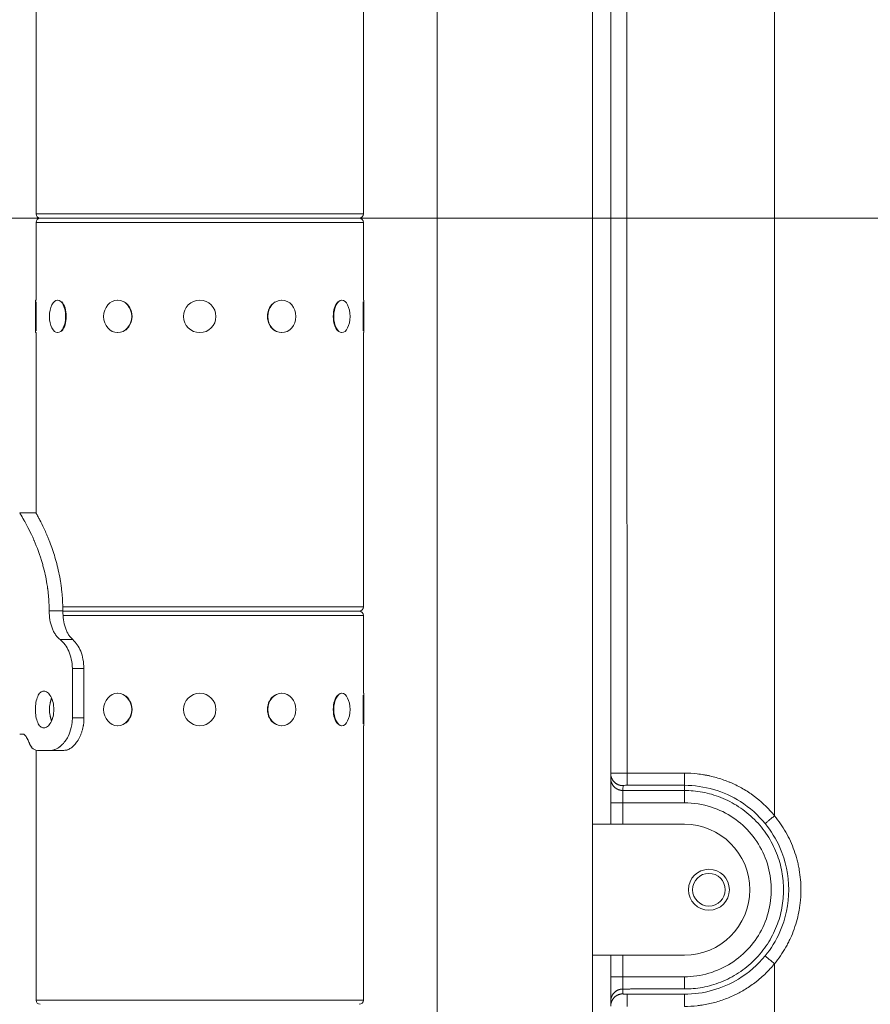
# Model space of a CAD drawing. Extents: x 0 to 25200, y -17820 to 17820.
# Drawn here: x 16458 to 16788, y 5989 to 6371 of the extents above; entities that cross this region are included whole.
import ezdxf

# ---------------------------------------------------------------- set-up
doc = ezdxf.new("R2010")
doc.units = 0
doc.header["$MEASUREMENT"] = 0
doc.header["$PDMODE"] = 1
doc.layers.get('0').update_dxf_attribs({"linetype": 'CONTINUOUS'})
doc.layers.get('DefPoints').update_dxf_attribs({"linetype": 'CONTINUOUS'})
for name, color, linetype, lineweight in [('FRAM3', 1, 'CONTINUOUS', 50), ('外形線', 7, 'CONTINUOUS', 18), ('寸法線', 3, 'CONTINUOUS', 18)]:
    doc.layers.add(name, color=color, linetype=linetype, lineweight=lineweight)
doc.styles.get("Standard").update_dxf_attribs({"font": 'TXT.SHX', "bigfont": 'bigfont.shx'})
doc.dimstyles.new('60ベース', dxfattribs={"dimscale": 60, "dimtxt": 3, "dimasz": 3, "dimexe": 0, "dimexo": 1, "dimgap": 1, "dimtad": 3, "dimdec": 1, "dimdsep": 46, "dimtxsty": 'Standard', "dimblk": 'DOTSMALL', "dimcen": 0, "dimclrd": 256, "dimclre": 256, "dimclrt": 7, "dimadec": 3, "dimazin": 2, "dimtfac": 1, "dimtdec": 1, "dimtix": 1, "dimtmove": 2, "dimatfit": 2, "dimldrblk": 'OPEN', "dimfxl": 0, "dimtolj": 1, "dimlwd": -1, "dimlwe": -1, "dimarcsym": 0})

# ---------------------------------------------------------------- blocks, each defined once
blk = doc.blocks.new('_DotSmall')
at = {"layer": 'FRAM3', "color": 0, "const_width": 0.5}
blk.add_lwpolyline([(-0.0625, 0, 1), (0.0625, 0, 1)], format="xyb", close=True, dxfattribs=at)
blk = doc.blocks.new('*D14')
at = {"layer": 'DefPoints', "color": 0}
for p in [(16226.58, 6293.96), (19128.03, 4465.16), (19628.03, 4465.16)]:
    blk.add_point(p, dxfattribs=at)
at = {"layer": '寸法線'}
for p, q in [((16286.58, 6293.96), (19628.03, 6293.96)), ((19628.03, 6293.96), (19628.03, 4465.16)), ((19188.03, 4465.16), (19628.03, 4465.16))]:
    blk.add_line(p, q, dxfattribs=at)
at = {"layer": '寸法線', "xscale": 180, "yscale": 180, "zscale": 180}
for p, rotation in [((19628.03, 6293.96), 90), ((19628.03, 4465.16), 270)]:
    blk.add_blockref('_DotSmall', p, dxfattribs=dict(at, rotation=rotation))
at = {"layer": '寸法線', "color": 7, "insert": (19478.03, 5379.56), "char_height": 180, "attachment_point": 5, "rotation": 90}
blk.add_mtext('\\A1;1828', dxfattribs=at)
blk = doc.blocks.new('_OPEN')
at = {"color": 0, "linetype": 'ByBlock'}
for p, q in [((-1, 0.1667), (0, 0)), ((0, 0), (-1, -0.1667)), ((0, 0), (-1, 0))]:
    blk.add_line(p, q, dxfattribs=at)
blk = doc.blocks.new('*D18')
at = {"layer": 'DefPoints', "color": 0}
for p in [(18255.43, 8666.79), (15436.03, 6446.36), (18255.43, 4776.34)]:
    blk.add_point(p, dxfattribs=at)
at = {"layer": '寸法線'}
for p, q in [((15436.03, 6506.36), (15436.03, 8666.79)), ((15436.03, 8666.79), (18255.43, 8666.79)), ((18255.43, 4836.34), (18255.43, 8666.79))]:
    blk.add_line(p, q, dxfattribs=at)
at = {"layer": '寸法線', "xscale": 180, "yscale": 180, "zscale": 180, "rotation": 180}
blk.add_blockref('_DotSmall', (15436.03, 8666.79), dxfattribs=at)
at = {"layer": '寸法線', "xscale": 180, "yscale": 180, "zscale": 180}
blk.add_blockref('_DotSmall', (18255.43, 8666.79), dxfattribs=at)
at = {"layer": '寸法線', "color": 7, "insert": (16845.73, 8816.79), "char_height": 180, "attachment_point": 5}
blk.add_mtext('\\A1;(2819)', dxfattribs=at)
blk = doc.blocks.new('*D23')
at = {"layer": 'DefPoints', "color": 0}
for p in [(18255.43, 8166.79), (16528.23, 7666.79), (18255.43, 4776.34)]:
    blk.add_point(p, dxfattribs=at)
at = {"layer": '寸法線'}
for p, q in [((16528.23, 7726.79), (16528.23, 8166.79)), ((16528.23, 8166.79), (18255.43, 8166.79)), ((18255.43, 4836.34), (18255.43, 8166.79))]:
    blk.add_line(p, q, dxfattribs=at)
at = {"layer": '寸法線', "xscale": 180, "yscale": 180, "zscale": 180, "rotation": 180}
blk.add_blockref('_DotSmall', (16528.23, 8166.79), dxfattribs=at)
at = {"layer": '寸法線', "xscale": 180, "yscale": 180, "zscale": 180}
blk.add_blockref('_DotSmall', (18255.43, 8166.79), dxfattribs=at)
at = {"layer": '寸法線', "color": 7, "insert": (17391.83, 8316.79), "char_height": 180, "attachment_point": 5}
blk.add_mtext('\\A1;(1727)', dxfattribs=at)

msp = doc.modelspace()

# ---------------------------------------------------------------- linework, layer by layer
at = {"layer": '外形線', "extrusion": (0, 1, 0)}
for p, q in [((16680.6321676, 6058.978155), (16680.6321676, 6497.128155)), ((16751.2187348, 6493.8474658), (16751.2185313, 6062.2479913)), ((16687.6636146, 6477.4201917), (16687.6639206, 6078.6871412)), ((16620.3071676, 4952.490655), (16620.3071676, 6416.165655)), ((16464.7321676, 6295.6121874), (16464.7321676, 6401.9746874)), ((16591.7321676, 6295.6121874), (16591.7321676, 6392.4229247)), ((16464.7321676, 6295.6121874), (16591.7321676, 6295.6121874)), ((16591.7321676, 6292.3101874), (16464.7321676, 6292.3101874)), ((16464.7321676, 6262.1476874), (16464.7321676, 6292.3101874)), ((16466.3831676, 6293.9611874), (16590.0811676, 6293.9611874)), ((16590.0811676, 6293.9611874), (16466.3831676, 6293.9611874)), ((16591.7321676, 6262.1476874), (16591.7321676, 6292.3101874)), ((16464.5416676, 6249.5746874), (16464.5416676, 6262.1476874)), ((16464.5416676, 6262.1476874), (16464.7321676, 6262.1476874)), ((16464.7956676, 6261.4700745), (16464.7956676, 6250.2523003)), ((16473.0745766, 6262.1476874), (16473.2395544, 6262.1476874)), ((16496.3869176, 6262.1476874), (16496.4821676, 6262.1476874)), ((16560.0774176, 6262.1476874), (16559.9821676, 6262.1476874)), ((16583.3897586, 6262.1476874), (16583.2247807, 6262.1476874)), ((16591.6686676, 6250.2523003), (16591.6686676, 6261.4700745)), ((16591.9226676, 6262.1476874), (16591.7321676, 6262.1476874)), ((16591.9226676, 6262.1476874), (16591.9226676, 6249.5746874)), ((16464.5416676, 6249.5746874), (16464.7321676, 6249.5746874)), ((16464.7321676, 6179.6594459), (16464.7321676, 6249.5746874)), ((16473.0745766, 6249.5746874), (16473.2395544, 6249.5746874)), ((16496.3869176, 6249.5746874), (16496.4821676, 6249.5746874)), ((16560.0774176, 6249.5746874), (16559.9821676, 6249.5746874)), ((16583.3897586, 6249.5746874), (16583.2247807, 6249.5746874)), ((16591.7321676, 6143.2121874), (16591.7321676, 6249.5746874)), ((16591.9226676, 6249.5746874), (16591.7321676, 6249.5746874)), ((16458.3811676, 6179.6611835), (16464.7311676, 6179.6611835)), ((16475.1057209, 6143.2121874), (16591.7321676, 6143.2121874)), ((16475.1374048, 6141.6973805), (16469.8280285, 6141.6973805)), ((16475.1382735, 6141.5611874), (16590.0811676, 6141.5611874)), ((16590.0811676, 6141.5611874), (16475.1382735, 6141.5611874)), ((16591.7321676, 6139.9101874), (16475.205277, 6139.9101874)), ((16591.7321676, 6109.7476874), (16591.7321676, 6139.9101874)), ((16478.9756632, 6130.5394828), (16474.0501128, 6130.5394828)), ((16483.329887, 6119.3361874), (16478.8397589, 6119.3361874)), ((16478.8397589, 6119.3361874), (16478.8397589, 6100.2861874)), ((16483.329887, 6119.3361874), (16483.329887, 6100.2861874)), ((16496.3869176, 6109.7476874), (16496.4821676, 6109.7476874)), ((16560.0774176, 6109.7476874), (16559.9821676, 6109.7476874)), ((16583.3897586, 6109.7476874), (16583.2247807, 6109.7476874)), ((16591.6686676, 6097.8523003), (16591.6686676, 6109.0700745)), ((16591.9226676, 6109.7476874), (16591.7321676, 6109.7476874)), ((16591.9226676, 6109.7476874), (16591.9226676, 6097.1746874)), ((16483.329887, 6100.2861874), (16478.8397589, 6100.2861874)), ((16496.3869176, 6097.1746874), (16496.4821676, 6097.1746874)), ((16560.0774176, 6097.1746874), (16559.9821676, 6097.1746874)), ((16583.3897586, 6097.1746874), (16583.2247807, 6097.1746874)), ((16591.7321676, 5990.8121874), (16591.7321676, 6097.1746874)), ((16591.9226676, 6097.1746874), (16591.7321676, 6097.1746874)), ((16458.3811676, 6093.9361874), (16459.6853208, 6093.9361874)), ((16464.7321676, 5990.8121874), (16464.7321676, 6087.6557232)), ((16465.3219664, 6087.5861874), (16470.2622137, 6087.5861874)), ((16475.5321186, 6087.5861874), (16470.2622137, 6087.5861874)), ((16716.2327831, 6074.0672695), (16716.2328068, 6072.0569177)), ((16680.6321676, 6058.978155), (16716.2328076, 6058.978155)), ((16680.6321676, 6008.178155), (16680.6321676, 6058.978155)), ((16680.6321676, 5570.028155), (16680.6321676, 6008.178155)), ((16716.2328076, 6008.178155), (16680.6321676, 6008.178155)), ((16751.2187348, 6004.8974658), (16751.2185313, 5573.2979913)), ((16464.7321676, 5990.8121874), (16591.7321676, 5990.8121874))]:
    msp.add_line(p, q, dxfattribs=at)
at = {"layer": '外形線', "extrusion": (-1.34149e-16, 0, -1)}
for centre in [(-16528.2321676, 6255.8611874), (-16528.2321676, 6103.4611874)]:
    msp.add_circle(centre, 6.2865, dxfattribs=at)
for centre, start, end in [((-16466.3831676, 6295.6121874), 270, 0), ((-16590.0811676, 6295.6121874), 180, 270), ((-16466.3831676, 6292.3101874), 0, 90), ((-16590.0811676, 6292.3101874), 90, 180), ((-16590.0811676, 6143.2121874), 180, 270), ((-16590.0811676, 6139.9101874), 90, 180), ((-16466.3831676, 5990.8121874), 270, 0), ((-16590.0811676, 5990.8121874), 180, 270)]:
    msp.add_arc(centre, 1.651, start, end, dxfattribs=at)
at = {"layer": '外形線', "extrusion": (-1.34149e-16, -1.54259e-41, -1)}
msp.add_arc((-16716.2328076, 6033.578155), 25.4, 90, 270, dxfattribs=at)
at = {"layer": '外形線', "extrusion": (-1.34149e-16, -2.46727e-41, -1)}
for start, end in [(270, 90), (90, 270)]:
    msp.add_arc((-16725.7578076, 6033.578155), 7.9375, start, end, dxfattribs=at)
at = {"layer": '外形線', "extrusion": (-1.34149e-16, 4.86274e-39, -1)}
for start, end in [(0, 180), (180, 0)]:
    msp.add_arc((-16725.7578076, 6033.578155), 6.35, start, end, dxfattribs=at)
at = {"layer": '外形線', "extrusion": (-1.34149e-16, 0, -1)}
for centre, ratio in [((16473.0745766, 6255.8611874), 0.5), ((16496.3869176, 6255.8611874), 0.8660254038), ((16560.0774176, 6255.8611874), 0.8660254038), ((16583.3897586, 6255.8611874), 0.5), ((16496.3869176, 6103.4611874), 0.8660254038), ((16560.0774176, 6103.4611874), 0.8660254038), ((16583.3897586, 6103.4611874), 0.5)]:
    msp.add_ellipse(centre, major_axis=(0, 6.2865), ratio=ratio, start_param=-1.5707963268, end_param=4.7123889804, dxfattribs=at)
at = {"layer": '外形線'}
for centre, ratio, start_param, end_param in [((16473.2945471, 6255.8611874), 0.5, 3.6101705863, 5.8146073745), ((16496.5139176, 6255.8611874), 0.8660254038, 3.6101705863, 5.8146073745), ((16559.9504176, 6255.8611874), 0.8660254038, 0.4685779326, 2.673014721), ((16583.1697881, 6255.8611874), 0.5, 0.4685779327, 2.6730147209), ((16496.5139176, 6103.4611874), 0.8660254038, 3.6101705862, 5.8146073746), ((16559.9504176, 6103.4611874), 0.8660254038, 0.4685779326, 2.673014721), ((16583.1697881, 6103.4611874), 0.5, 0.4685779327, 2.6730147209)]:
    msp.add_ellipse(centre, major_axis=(0, 6.2865), ratio=ratio, start_param=start_param, end_param=end_param, dxfattribs=at)
at = {"layer": '外形線', "extrusion": (-1.34149e-16, -9.21792e-45, -1)}
msp.add_ellipse((16473.0745766, 6103.4611874), major_axis=(0, 6.2865), ratio=0.5, start_param=3.9562301097, end_param=5.4685478511, dxfattribs=at)
at = {"layer": '外形線'}
for points, degree in [([(16687.6577371, 6078.6939541), (16687.6577598, 6211.6005866), (16687.6577598, 6344.4943402), (16687.657708, 6477.406661)], 3), ([(16693.9859083, 6477.3203956), (16693.9611313, 6344.4642251), (16693.9701054, 6211.6420872), (16693.9955204, 6078.8091135)], 3), ([(16687.6577371, 6078.6939541), (16687.6577652, 6078.6837123), (16687.6610386, 6078.6857376), (16687.6639206, 6078.6871412)], 3), ([(16687.6577598, 6076.8053796), (16687.6577598, 6077.4289497), (16687.6577598, 6078.0550166), (16687.6577371, 6078.6939541)], 3), ([(16693.9955204, 6078.8091135), (16701.4065335, 6078.8145292), (16708.8196477, 6078.8091091), (16716.232762, 6078.8036889)], 3), ([(16692.4202598, 6072.0591295), (16692.4202598, 6072.6845724), (16692.4202598, 6073.3106394), (16692.4466739, 6073.9366936)], 3), ([(16693.9987973, 6074.0755653), (16701.406541, 6074.0755701), (16708.8196621, 6074.0755701), (16716.2327831, 6074.0713962)], 3), ([(16692.4202598, 6072.0591295), (16700.3577757, 6072.0585051), (16708.2952917, 6072.0585051), (16716.2328068, 6072.0569177)], 3), ([(16687.6577599, 6058.978155), (16687.6577599, 6061.7568115), (16687.6577599, 6064.5354679), (16687.6577599, 6067.3141243)], 3), ([(16692.4202598, 6067.3141261), (16700.3577754, 6067.3141278), (16708.2952909, 6067.3141278), (16716.2328061, 6067.3108929)], 3), ([(16692.4202598, 6058.978155), (16692.4202598, 6061.756812), (16692.4202598, 6064.5354691), (16692.4202598, 6067.3141261)], 3), ([(16687.6577605, 5999.8421898), (16687.6577604, 6002.6208449), (16687.6577603, 6005.3995), (16687.6577603, 6008.178155)], 3), ([(16692.4202598, 5999.8421842), (16692.4202598, 6002.6208411), (16692.4202598, 6005.3994981), (16692.4202598, 6008.178155)], 3), ([(16716.2328076, 5999.8421822), (16708.2952917, 5999.8421822), (16700.3577757, 5999.8421822), (16692.4202598, 5999.8421842)], 3), ([(16692.4202598, 5995.0957124), (16692.4202276, 5993.2196061)], 1), ([(16716.2328076, 5995.097805), (16704.3265337, 5995.097805), (16692.4202598, 5995.0957124)], 2), ([(16687.6577083, 5988.456661), (16687.6577598, 5989.1012861), (16687.6577598, 5989.7273565), (16687.6577598, 5990.3492418)], 3), ([(16716.2328076, 5993.08074), (16708.8225371, 5993.08074), (16701.4122666, 5993.08074), (16694.0019961, 5993.0814633)], 3)]:
    msp.add_open_spline(points, degree=degree, dxfattribs=at)
for points, knots in [([(16458.3811676, 6179.6611834), (16458.3811676, 6179.6609736), (16458.7103297, 6179.1483572), (16459.3126596, 6178.1233341), (16459.4130511, 6177.9524915), (16459.5210229, 6177.7674145), (16459.636308, 6177.5681031), (16459.6939505, 6177.4684474), (16459.7534213, 6177.3652331), (16459.8146869, 6177.2584602), (16459.8453197, 6177.2050737), (16459.8764013, 6177.1507976), (16459.9079273, 6177.0956319), (16459.9236903, 6177.068049), (16459.9395644, 6177.0402437), (16459.9555492, 6177.012216), (16459.9715339, 6176.9841883), (16459.9873641, 6176.956404), (16460.0038347, 6176.9274656), (16460.9261864, 6175.3069165), (16462.1413799, 6173.0721442), (16463.4307702, 6170.2231485), (16463.5228695, 6170.0196489), (16463.6153716, 6169.8130154), (16463.7082083, 6169.6032481), (16463.7546266, 6169.4983645), (16463.8011285, 6169.3926974), (16463.8477057, 6169.2862469), (16463.8709943, 6169.2330216), (16463.8943017, 6169.1796005), (16463.9176269, 6169.1259835), (16463.9409521, 6169.0723665), (16463.9638382, 6169.0196099), (16463.9876547, 6168.9645449), (16465.1308472, 6166.3214286), (16466.2465918, 6163.3474394), (16467.1935014, 6160.0425775), (16467.3513196, 6159.4917672), (16467.5042437, 6158.9333583), (16467.6532399, 6158.3610215), (16468.2492246, 6156.071674), (16468.7444906, 6153.6887373), (16469.1122425, 6151.2122111), (16469.135227, 6151.0574283), (16469.1577183, 6150.9022798), (16469.1797119, 6150.7467657), (16469.1907088, 6150.6690087), (16469.2015811, 6150.5911603), (16469.2123285, 6150.5132205), (16469.2177022, 6150.4742506), (16469.2228893, 6150.4363971), (16469.2284733, 6150.3953805), (16469.2340573, 6150.354364), (16469.2396005, 6150.3133917), (16469.2451029, 6150.2724637), (16469.2891223, 6149.94504), (16469.330529, 6149.6204518), (16469.36928, 6149.2986992), (16469.446782, 6148.655194), (16469.5136555, 6148.0230311), (16469.5696261, 6147.4022105), (16469.5976114, 6147.0918002), (16469.6228725, 6146.7842255), (16469.6453836, 6146.4794863), (16469.6510113, 6146.4033015), (16469.6564673, 6146.327294), (16469.661751, 6146.2514636), (16469.6643929, 6146.2135485), (16469.6669917, 6146.1756776), (16469.6695474, 6146.137851), (16469.6708253, 6146.1189378), (16469.6722966, 6146.0969662), (16469.6731946, 6146.0834572), (16469.6740926, 6146.0699481), (16469.674988, 6146.0563498), (16469.6758808, 6146.0426621), (16469.6830233, 6145.9331609), (16469.6899994, 6145.8179448), (16469.6968088, 6145.6970135), (16469.751284, 6144.7295638), (16469.7950811, 6143.3963528), (16469.8280285, 6141.6973805)], [0.50000296681, 0.50000296681, 0.50000296681, 0.50000296681, 0.59375, 0.59375, 0.59375, 0.609375, 0.609375, 0.609375, 0.6171875, 0.6171875, 0.6171875, 0.62109375, 0.62109375, 0.62109375, 0.623046875, 0.623046875, 0.623046875, 0.625, 0.625, 0.625, 0.734375, 0.734375, 0.734375, 0.7421875, 0.7421875, 0.7421875, 0.74609375, 0.74609375, 0.74609375, 0.748046875, 0.748046875, 0.748046875, 0.75, 0.75, 0.75, 0.84375, 0.84375, 0.84375, 0.859375, 0.859375, 0.859375, 0.921875, 0.921875, 0.921875, 0.92578125, 0.92578125, 0.92578125, 0.927734375, 0.927734375, 0.927734375, 0.9287109375, 0.9287109375, 0.9287109375, 0.9296875, 0.9296875, 0.9296875, 0.9375, 0.9375, 0.9375, 0.953125, 0.953125, 0.953125, 0.9609375, 0.9609375, 0.9609375, 0.962890625, 0.962890625, 0.962890625, 0.9638671875, 0.9638671875, 0.9638671875, 0.96435546875, 0.96435546875, 0.96435546875, 0.96484375, 0.96484375, 0.96484375, 0.96875, 0.96875, 0.96875, 1, 1, 1, 1]), ([(16464.7321676, 6179.6594869), (16464.7315022, 6179.6606238), (16464.7311682, 6179.6611894), (16464.731155, 6179.6610652), (16464.864072, 6179.4331962), (16465.2404853, 6178.7497668), (16465.3954485, 6178.4650193), (16465.6692435, 6177.9524915), (16465.7673997, 6177.7674145), (16465.9246066, 6177.4684474), (16465.978671, 6177.3652331), (16466.090063, 6177.1516873), (16466.1464265, 6177.0432191), (16466.6854633, 6176.0014376), (16467.2524796, 6174.8748468), (16468.1760974, 6172.8841166), (16468.4962349, 6172.1703992), (16468.9882723, 6171.0246121), (16469.1542621, 6170.6301479), (16469.405442, 6170.0196489), (16469.4895349, 6169.8130154), (16469.6583287, 6169.3934808), (16469.7413685, 6169.1848046), (16470.520818, 6167.2024673), (16471.2038135, 6165.2933352), (16472.1519341, 6162.2090551), (16472.4554378, 6161.1441981), (16473.0293224, 6158.9409568), (16473.3018928, 6157.7945339), (16473.7966127, 6155.4583918), (16474.0194483, 6154.2669235), (16474.3123531, 6152.4446249), (16474.4031103, 6151.8313427), (16474.5284802, 6150.9026454), (16474.5674548, 6150.5998875), (16474.64749, 6149.94504), (16474.6851325, 6149.6204518), (16474.790817, 6148.655194), (16474.8516111, 6148.0230311), (16474.9279347, 6147.0918002), (16474.9508993, 6146.7842255), (16474.9764801, 6146.4033015), (16474.98144, 6146.327294), (16474.9886451, 6146.2135485), (16474.9910077, 6146.1756776), (16474.9956545, 6146.1000245), (16474.9974654, 6146.0700374), (16475.0055818, 6145.9331609), (16475.0119238, 6145.8179448), (16475.067637, 6144.7295638), (16475.1074526, 6143.3963528), (16475.1374048, 6141.6973805)], [0.49687026068, 0.49687026068, 0.49687026068, 0.49687026068, 0.5, 0.5, 0.5625, 0.5625, 0.59375, 0.59375, 0.609375, 0.609375, 0.6171875, 0.6171875, 0.625, 0.625, 0.6875, 0.6875, 0.71875, 0.71875, 0.734375, 0.734375, 0.7421875, 0.7421875, 0.75, 0.75, 0.8125, 0.8125, 0.84375, 0.84375, 0.875, 0.875, 0.90625, 0.90625, 0.921875, 0.921875, 0.9296875, 0.9296875, 0.9375, 0.9375, 0.953125, 0.953125, 0.9609375, 0.9609375, 0.962890625, 0.962890625, 0.9638671875, 0.9638671875, 0.96484375, 0.96484375, 0.96875, 0.96875, 1, 1, 1, 1]), ([(16469.8280285, 6141.6973805), (16469.8332032, 6140.4964076), (16469.9251646, 6139.3496603), (16470.106728, 6138.257122), (16470.2882913, 6137.1645838), (16470.5594796, 6136.1262366), (16470.9285166, 6135.142124), (16471.1130351, 6134.6500677), (16471.3261231, 6134.163703), (16471.5548672, 6133.7112029), (16471.7836112, 6133.2587027), (16472.0258608, 6132.843779), (16472.282368, 6132.4664317), (16472.3464948, 6132.3720948), (16472.411513, 6132.2801065), (16472.4774347, 6132.1904668), (16472.5103956, 6132.1456469), (16472.5435824, 6132.1014141), (16472.5769966, 6132.0577685), (16472.5853501, 6132.0468571), (16472.5946876, 6132.0347254), (16472.6006267, 6132.027047), (16472.6065658, 6132.0193685), (16472.6125694, 6132.0116447), (16472.6186417, 6132.003884), (16472.6307861, 6131.9883626), (16472.643212, 6131.9727087), (16472.6558969, 6131.9568732), (16472.7405361, 6131.8512121), (16472.837151, 6131.7384081), (16472.9460589, 6131.6184615), (16472.967728, 6131.5945961), (16472.9898837, 6131.5704479), (16473.0125286, 6131.546017), (16473.285443, 6131.2515771), (16473.6292683, 6130.9160657), (16474.0501128, 6130.5394828)], [0, 0, 0, 0, 0.25, 0.25, 0.25, 0.5, 0.5, 0.5, 0.625, 0.625, 0.625, 0.75, 0.75, 0.75, 0.78125, 0.78125, 0.78125, 0.796875, 0.796875, 0.796875, 0.80078125, 0.80078125, 0.80078125, 0.8046875, 0.8046875, 0.8046875, 0.8125, 0.8125, 0.8125, 0.8646282168, 0.8646282168, 0.8646282168, 0.875, 0.875, 0.875, 1, 1, 1, 1]), ([(16475.1374048, 6141.6973805), (16475.1468133, 6139.2954355), (16475.4668721, 6137.1103492), (16476.3055926, 6134.6500677), (16476.499309, 6134.163703), (16476.9152072, 6133.2587027), (16477.1354341, 6132.843779), (16477.4269196, 6132.3720948), (16477.486027, 6132.2801065), (16477.5759203, 6132.1456469), (16477.6060901, 6132.1014141), (16477.6668432, 6132.0141229), (16477.6851305, 6131.9885442), (16477.8004484, 6131.830189), (16477.9083529, 6131.6932369), (16478.2805088, 6131.2515771), (16478.5930729, 6130.9160701), (16478.9756632, 6130.5394828)], [0, 0, 0, 0, 0.5, 0.5, 0.625, 0.625, 0.75, 0.75, 0.78125, 0.78125, 0.796875, 0.796875, 0.8125, 0.8125, 0.875, 0.875, 1, 1, 1, 1]), ([(16474.0501128, 6130.5394828), (16474.723039, 6129.9983317), (16475.3752104, 6129.3465622), (16476.5328912, 6127.8195807), (16477.0295844, 6126.9797741), (16477.8643135, 6125.075218), (16478.1843408, 6124.0455321), (16478.6587567, 6121.7812708), (16478.7922244, 6120.5621953), (16478.8397589, 6119.3361874)], [-1.4052200887, -1.4052200887, -1.4052200887, -1.4052200887, -1.0462421374, -1.0462421374, -0.7089455726, -0.7089455726, -0.3683548405, -0.3683548405, 0, 0, 0, 0]), ([(16478.9756632, 6130.5394828), (16480.2619805, 6129.4016148), (16481.3178853, 6127.8993395), (16482.8058192, 6124.1649077), (16483.2383595, 6121.9329242), (16483.329887, 6119.3361874)], [0, 0, 0, 0, 0.5, 0.5, 1, 1, 1, 1]), ([(16464.4846135, 6103.4611874), (16464.4846135, 6104.3588481), (16464.5577592, 6105.3159108), (16464.8624418, 6107.0757959), (16465.094836, 6107.8786721), (16465.6491336, 6109.1464885), (16466.0082236, 6109.6961702), (16466.8284525, 6110.425412), (16467.2904644, 6110.6049374), (16468.1881218, 6110.6049374), (16468.6831737, 6110.425412), (16469.6228335, 6109.6961702), (16470.0666207, 6109.1464885), (16470.7801394, 6107.8786721), (16471.097425, 6107.0757959), (16471.5219829, 6105.3159108), (16471.6283635, 6104.3588481), (16471.6283635, 6103.4611874)], [2.1543817091, 2.1543817091, 2.1543817091, 2.1543817091, 2.4236799244, 2.4236799244, 2.6929781396, 2.6929781396, 2.9622753516, 2.9622753516, 3.2315725636, 3.2315725636, 3.5008697756, 3.5008697756, 3.7701669876, 3.7701669876, 4.0394652029, 4.0394652029, 4.3087634182, 4.3087634182, 4.3087634182, 4.3087634182]), ([(16470.2182657, 6106.0852295), (16470.2242394, 6106.1222938), (16470.2303489, 6106.159233), (16470.347908, 6106.8519843), (16470.503002, 6107.4650663), (16470.6878847, 6107.9972473)], [2.41279894962, 2.41279894962, 2.41279894962, 2.41279894962, 2.42406457586, 2.42406457586, 2.6248476567, 2.6248476567, 2.6248476567, 2.6248476567]), ([(16471.6283635, 6103.4611874), (16471.6283635, 6102.5635267), (16471.5219829, 6101.606464), (16471.097425, 6099.8465789), (16470.7801394, 6099.0437027), (16470.0666207, 6097.7758864), (16469.6228335, 6097.2262047), (16468.6831737, 6096.4969629), (16468.1881218, 6096.3174374), (16467.2904644, 6096.3174374), (16466.8284525, 6096.4969629), (16466.0082236, 6097.2262047), (16465.6491336, 6097.7758864), (16465.094836, 6099.0437027), (16464.8624418, 6099.8465789), (16464.5577592, 6101.606464), (16464.4846135, 6102.5635267), (16464.4846135, 6103.4611874)], [-4.3087634182, -4.3087634182, -4.3087634182, -4.3087634182, -4.0394652029, -4.0394652029, -3.7701669876, -3.7701669876, -3.5008697756, -3.5008697756, -3.2315725636, -3.2315725636, -2.9622753516, -2.9622753516, -2.6929781396, -2.6929781396, -2.4236799244, -2.4236799244, -2.1543817091, -2.1543817091, -2.1543817091, -2.1543817091]), ([(16470.6878847, 6098.9251275), (16470.503002, 6099.4573085), (16470.347908, 6100.0703906), (16470.2303489, 6100.7631418), (16470.2242394, 6100.8000811), (16470.2182657, 6100.8371454)], [-2.6248476567, -2.6248476567, -2.6248476567, -2.6248476567, -2.42406457586, -2.42406457586, -2.41279894962, -2.41279894962, -2.41279894962, -2.41279894962]), ([(16478.8397589, 6100.2861874), (16478.816954, 6099.5992644), (16478.7755084, 6098.8586058), (16478.6601716, 6097.8163655), (16478.5856881, 6097.2461921), (16478.1109814, 6095.242416), (16477.686422, 6094.079483), (16476.817634, 6092.3570975), (16476.4340317, 6091.7335569), (16475.5919951, 6090.5793888), (16475.136402, 6090.0599475), (16474.4811885, 6089.4430621), (16474.3027827, 6089.2873021), (16474.0429183, 6089.0770713), (16473.9633815, 6089.01491), (16473.5272065, 6088.6860408), (16472.8614959, 6088.2206653), (16471.9349063, 6087.877503), (16471.8202488, 6087.8403072), (16471.4800081, 6087.7513281), (16471.2590894, 6087.7101152), (16470.7888506, 6087.6378935), (16470.5202363, 6087.6084638), (16470.2622137, 6087.5861874)], [-4.9257204465, -4.9257204465, -4.9257204465, -4.9257204465, -3.8216883218, -3.8216883218, -3.235583641, -3.235583641, -2.3130808083, -2.3130808083, -1.7118268593, -1.7118268593, -1.0888103471, -1.0888103471, -0.8598978797, -0.8598978797, -0.759194081, -0.759194081, -0.3162365503, -0.3162365503, -0.2479148421, -0.2479148421, -0.1389068514, -0.1389068514, 0, 0, 0, 0]), ([(16483.329887, 6100.2861874), (16483.2976435, 6099.2178374), (16483.233896, 6098.3325974), (16483.1271923, 6097.5427011), (16483.114851, 6097.457796), (16483.0956126, 6097.3347299), (16483.0890788, 6097.2944231), (16483.0757693, 6097.2152401), (16483.0660326, 6097.1589739), (16483.0203603, 6096.9018693), (16482.9804554, 6096.6978474), (16482.850724, 6096.090767), (16482.7508755, 6095.6926939), (16482.5250241, 6094.909842), (16482.3973837, 6094.5204613), (16482.1269238, 6093.7838802), (16481.9810028, 6093.4277813), (16481.6685137, 6092.7399669), (16481.5019454, 6092.4082514), (16481.2372542, 6091.9289657), (16481.1465516, 6091.7722516), (16480.9603226, 6091.4649195), (16480.8626673, 6091.3110917), (16480.3839403, 6090.5892886), (16479.977509, 6090.0779999), (16479.3373504, 6089.4102975), (16479.1188876, 6089.2042684), (16478.6726938, 6088.8252872), (16478.4403316, 6088.648878), (16477.9828151, 6088.3387326), (16477.7568237, 6088.2047053), (16477.4220185, 6088.0352324), (16477.3111138, 6087.9840028), (16477.1733573, 6087.9265425), (16477.1458497, 6087.9153792), (16477.090922, 6087.8937104), (16477.0625516, 6087.8828526), (16477.0030575, 6087.8608464), (16476.9614885, 6087.846615), (16476.5704563, 6087.7224875), (16476.1016856, 6087.6402783), (16475.5321186, 6087.5861874)], [0, 0, 0, 0, 0.125, 0.125, 0.140625, 0.140625, 0.1484375, 0.1484375, 0.15625, 0.15625, 0.1875, 0.1875, 0.25, 0.25, 0.3125, 0.3125, 0.375, 0.375, 0.4375, 0.4375, 0.46875, 0.46875, 0.5, 0.5, 0.625, 0.625, 0.6875, 0.6875, 0.75, 0.75, 0.8125, 0.8125, 0.84375, 0.84375, 0.8515625, 0.8515625, 0.859375, 0.859375, 0.875, 0.875, 1, 1, 1, 1]), ([(16461.9613696, 6090.7611874), (16461.6651574, 6091.5312489), (16461.3603375, 6092.1674581), (16460.9103578, 6092.9138481), (16460.8015326, 6093.0644703), (16460.5789831, 6093.3707781), (16460.4011334, 6093.5426002), (16460.0401908, 6093.8112994), (16459.8529191, 6093.8942104), (16459.6853208, 6093.9361874)], [-0.65133241021, -0.65133241021, -0.65133241021, -0.65133241021, -0.53636270677, -0.53636270677, -0.48044036901, -0.48044036901, -0.2617186907, -0.2617186907, 0, 0, 0, 0]), ([(16460.6545956, 6093.2597877), (16460.6939786, 6093.2099959), (16460.7280991, 6093.1645687), (16460.7594626, 6093.1222246), (16460.7628228, 6093.1176618), (16460.7661851, 6093.1130704)], [-0.514559546793, -0.514559546793, -0.514559546793, -0.514559546793, -0.480150951781, -0.480150951781, -0.476024983527, -0.476024983527, -0.476024983527, -0.476024983527]), ([(16460.838489, 6093.0104684), (16460.9916992, 6092.7851026), (16461.1482985, 6092.5056554), (16461.5194246, 6091.7742849), (16461.7417719, 6091.2793189), (16461.9613696, 6090.7611874)], [-0.44656906555, -0.44656906555, -0.44656906555, -0.44656906555, -0.26002430602, -0.26002430602, 0, 0, 0, 0]), ([(16465.3219664, 6087.5861874), (16464.285823, 6087.5954478), (16463.6646185, 6088.1527137), (16463.1474087, 6088.6375046), (16462.9051269, 6088.9617205), (16462.4233509, 6089.74809), (16462.1809673, 6090.243056), (16461.9613696, 6090.7611874)], [-0.70120071238, -0.70120071238, -0.70120071238, -0.70120071238, -0.48015095178, -0.48015095178, -0.26002430602, -0.26002430602, 0, 0, 0, 0]), ([(16461.9613696, 6090.7611874), (16462.2575818, 6089.991126), (16462.5979139, 6089.3549168), (16463.1082901, 6088.7053574), (16463.2109164, 6088.5920465), (16463.2884332, 6088.5116599)], [-0.65133241011, -0.65133241011, -0.65133241011, -0.65133241011, -0.53636270674, -0.53636270674, -0.50261054424, -0.50261054424, -0.50261054424, -0.50261054424]), ([(16463.3909724, 6088.4092775), (16463.3961472, 6088.4042985), (16463.4009316, 6088.3997182), (16463.4538962, 6088.3491064), (16463.5034061, 6088.3052903), (16463.5537096, 6088.2639307)], [-0.484191243858, -0.484191243858, -0.484191243858, -0.484191243858, -0.48044036901, -0.48044036901, -0.438811303754, -0.438811303754, -0.438811303754, -0.438811303754]), ([(16687.6639206, 6078.6871412), (16687.6639469, 6078.6871887), (16687.6641987, 6078.6873125), (16687.6645589, 6078.6874848), (16687.6651102, 6078.6877432), (16687.6664728, 6078.6883452), (16687.6695024, 6078.6895457), (16687.676773, 6078.6919325), (16687.6961085, 6078.6966496), (16687.720721, 6078.700596), (16687.7801631, 6078.7083599), (16687.8334199, 6078.7133637), (16688.0298044, 6078.7278588), (16688.2095671, 6078.7368338), (16688.8590456, 6078.7616939), (16689.4376881, 6078.7755138), (16690.7016974, 6078.7976466), (16691.3861699, 6078.8059595), (16692.7244378, 6078.8170784), (16693.3783333, 6078.8198844), (16693.9955204, 6078.8091135)], [0.02806637453, 0.02806637453, 0.02806637453, 0.02806637453, 0.02901552846, 0.02901552846, 0.02996468239, 0.03186299025, 0.03565960598, 0.04325283743, 0.05843930033, 0.08881222612, 0.08881222612, 0.14955807771, 0.14955807771, 0.2710497809, 0.2710497809, 0.51403318726, 0.51403318726, 0.75701659363, 0.75701659363, 1, 1, 1, 1]), ([(16693.9955204, 6078.8091135), (16693.9943265, 6078.2239389), (16693.9952173, 6077.6391902), (16693.9970043, 6076.5450539), (16693.9979006, 6076.0364973), (16693.9996932, 6075.1683127), (16694.0005895, 6074.8089567), (16694.0023821, 6074.2881502), (16694.0032784, 6074.1268629), (16693.9987973, 6074.0755653)], [0.0015324839, 0.0015324839, 0.0015324839, 0.0015324839, 0.25, 0.25, 0.5, 0.5, 0.75, 0.75, 1, 1, 1, 1]), ([(16716.232762, 6078.8036889), (16717.9047922, 6078.7961348), (16720.4003738, 6078.6506384), (16723.2900743, 6078.2461034), (16724.5238435, 6078.0224192), (16725.3453176, 6077.8621161), (16725.7537363, 6077.7767753), (16727.8112237, 6077.3181099), (16730.2272757, 6076.6412603), (16732.9533705, 6075.6303131), (16734.2932597, 6075.0695172), (16734.8625354, 6074.8173212), (16735.2409499, 6074.6465562), (16735.4280184, 6074.5605992), (16737.1352436, 6073.7617628), (16739.3337163, 6072.5762223), (16741.7624028, 6070.9823472), (16742.7740832, 6070.2540983), (16743.4420511, 6069.7585636), (16743.7742967, 6069.5045943), (16746.708242, 6067.1950275), (16749.0789209, 6064.8599009), (16751.2185313, 6062.2479913)], [0, 0, 0, 0, 0.125, 0.1875, 0.21875, 0.21875, 0.25, 0.25, 0.375, 0.4375, 0.46875, 0.484375, 0.484375, 0.5, 0.5, 0.625, 0.6875, 0.71875, 0.71875, 0.75, 0.75, 1, 1, 1, 1]), ([(16687.6577599, 6067.3141243), (16687.6577598, 6068.5152148), (16687.6577598, 6069.6711704), (16687.6577598, 6071.3291816), (16687.6577598, 6072.11551), (16687.6577598, 6072.8378226), (16687.6577598, 6073.3051386), (16687.6577598, 6073.5332996), (16687.6577598, 6074.1867487), (16687.6577598, 6074.7767378), (16687.6577598, 6075.3540031), (16687.6577598, 6075.577605), (16687.6577598, 6075.7213846), (16687.6577598, 6075.7900695), (16687.6577598, 6076.3945294), (16687.6577598, 6076.711411), (16687.6577598, 6076.8053796)], [0, 0, 0, 0, 0.25, 0.25, 0.375, 0.4375, 0.4375, 0.5, 0.5, 0.625, 0.6875, 0.71875, 0.71875, 0.75, 0.75, 1, 1, 1, 1]), ([(16693.9987973, 6074.0755653), (16693.5653971, 6074.075466), (16693.1906681, 6074.0617567), (16692.5752417, 6074.0076302), (16692.4210005, 6073.9749617), (16692.4466739, 6073.9366936)], [0, 0, 0, 0, 0.5, 0.5, 1, 1, 1, 1]), ([(16716.2327831, 6074.0713962), (16723.9033652, 6074.0266103), (16735.8677098, 6070.6406268), (16744.8416434, 6062.5523141), (16747.5501874, 6059.2415862)], [0, 0, 0, 0, 0.6421620544, 1, 1, 1, 1]), ([(16692.4202598, 6067.3141261), (16692.4202598, 6068.143715), (16692.4202598, 6070.3612989), (16692.4202598, 6071.8512207), (16692.4202598, 6072.0489033), (16692.4202598, 6072.0591295)], [0, 0, 0, 0, 0.3514072785, 0.9372121997, 1, 1, 1, 1]), ([(16716.2328061, 6067.3108929), (16719.7925143, 6067.307371), (16729.6574964, 6065.7641241), (16743.631125, 6056.2714187), (16751.5836238, 6037.997296), (16748.4019097, 6018.3735559), (16735.2435991, 6003.5326319), (16722.6280149, 5999.8291818), (16716.2328076, 5999.8421822)], [0, 0, 0, 0, 0.1007183404, 0.2790707597, 0.459744906, 0.6425391833, 0.8189728621, 1, 1, 1, 1]), ([(16751.2185313, 6062.2479913), (16752.0465013, 6061.2484917), (16752.8219843, 6060.2129696), (16754.2814003, 6058.0801935), (16754.9644341, 6056.9845292), (16756.8816057, 6053.5954002), (16757.956226, 6051.2429214), (16759.26003, 6047.5827173), (16759.6414661, 6046.3475386), (16760.1338729, 6044.4721044), (16760.2847172, 6043.8431821), (16760.5598235, 6042.577782), (16760.6838868, 6041.94245), (16761.239733, 6038.7354442), (16761.4619627, 6036.1589053), (16761.4616373, 6032.2814086), (16761.4059047, 6030.991241), (16761.2388693, 6029.0594865), (16761.1692848, 6028.4161511), (16761.0023037, 6027.1306461), (16760.9046307, 6026.4868834), (16760.3494989, 6023.2869141), (16759.6924522, 6020.7863514), (16758.3876405, 6017.1251091), (16757.9015662, 6015.9272834), (16757.0957491, 6014.1644273), (16756.8143592, 6013.5824556), (16756.2260106, 6012.4298066), (16755.9184152, 6011.8580039), (16754.3228848, 6009.0384786), (16752.8630709, 6006.9059751), (16751.2187348, 6004.8974658)], [0, 0, 0, 0, 0.0625, 0.0625, 0.125, 0.125, 0.25, 0.25, 0.3125, 0.3125, 0.34375, 0.34375, 0.375, 0.375, 0.5, 0.5, 0.5625, 0.5625, 0.59375, 0.59375, 0.625, 0.625, 0.75, 0.75, 0.8125, 0.8125, 0.84375, 0.84375, 0.875, 0.875, 1, 1, 1, 1]), ([(16747.5501874, 6059.2415862), (16749.8691998, 6056.4205669), (16754.7770232, 6048.4590079), (16757.9191793, 6033.578155), (16754.776488, 6018.6947674), (16749.8665145, 6010.7313875), (16747.5501713, 6007.904922)], [0, 0, 0, 0, 0.1969896669, 0.4999316211, 0.8028735752, 1, 1, 1, 1]), ([(16747.5501713, 6007.904922), (16744.6534352, 6004.3804929), (16735.5311995, 5996.4203057), (16723.6047692, 5993.0678708), (16716.2328076, 5993.08074)], [0, 0, 0, 0, 0.382208121, 1, 1, 1, 1]), ([(16751.2187348, 6004.8974658), (16750.1589385, 6003.609345), (16749.034211, 6002.3828785), (16747.2416738, 6000.6306997), (16746.323572, 5999.7810603), (16745.3727202, 5998.9710958), (16744.7315412, 5998.4399361), (16744.4089912, 5998.180079), (16742.7612631, 5996.8896911), (16740.71129, 5995.4606677), (16738.192431, 5994.0024976), (16737.0856577, 5993.4223584), (16736.3417507, 5993.0455524), (16735.9651834, 5992.8613782), (16734.8359016, 5992.3282738), (16734.0736281, 5991.9937892), (16732.5302433, 5991.3666563), (16731.7477775, 5991.0735425), (16730.1694256, 5990.5310136), (16729.3741004, 5990.2817374), (16727.7711513, 5989.8271614), (16726.965457, 5989.6222963), (16725.3340513, 5989.2548038), (16724.1062324, 5989.013495), (16722.6663142, 5988.7920115), (16722.0476072, 5988.7099564), (16721.6347804, 5988.6581122), (16721.4294797, 5988.6337637), (16719.5569479, 5988.4249025), (16717.8940769, 5988.3335045), (16716.2328076, 5988.3363627)], [0, 0, 0, 0, 0.125, 0.125, 0.1875, 0.21875, 0.21875, 0.25, 0.25, 0.375, 0.4375, 0.46875, 0.46875, 0.5, 0.5, 0.5625, 0.5625, 0.625, 0.625, 0.6875, 0.6875, 0.75, 0.75, 0.8125, 0.84375, 0.859375, 0.859375, 0.875, 0.875, 1, 1, 1, 1]), ([(16687.6577598, 5990.3492418), (16687.6577598, 5990.3690417), (16687.6577598, 5990.4070027), (16687.6577598, 5990.4848051), (16687.6577598, 5990.5143661), (16687.6577598, 5990.5807419), (16687.6577598, 5990.6181022), (16687.6577598, 5990.7377906), (16687.6577598, 5990.8775269), (16687.6577598, 5991.0473352), (16687.6577598, 5991.1672233), (16687.6577598, 5991.2312646), (16687.6577598, 5991.5606184), (16687.6577598, 5991.8704073), (16687.6577598, 5992.4047442), (16687.6577598, 5992.6861879), (16687.6577598, 5992.9890444), (16687.6577598, 5993.1957072), (16687.6577598, 5993.3005443), (16687.6577598, 5993.8453607), (16687.6577598, 5994.3112751), (16687.6577598, 5995.0560056), (16687.6577598, 5995.4393722), (16687.6577598, 5995.839241), (16687.6577598, 5996.1094874), (16687.6577598, 5996.2483933), (16687.6577598, 5996.6589168), (16687.6577598, 5996.9372982), (16687.6577598, 5997.5034595), (16687.6577598, 5997.7933093), (16687.6577598, 5998.664536), (16687.6577598, 5999.2506932), (16687.6577605, 5999.8421898)], [0, 0, 0, 0, 0.0625, 0.0625, 0.09375, 0.09375, 0.125, 0.125, 0.1875, 0.21875, 0.21875, 0.25, 0.25, 0.375, 0.375, 0.4375, 0.46875, 0.46875, 0.5, 0.5, 0.625, 0.625, 0.6875, 0.71875, 0.71875, 0.75, 0.75, 0.8125, 0.8125, 0.875, 0.875, 1, 1, 1, 1]), ([(16687.6577605, 5999.8421898), (16687.6583521, 5999.8421894), (16687.7827459, 5999.8421891), (16688.2604131, 5999.8421885), (16688.6134991, 5999.8421882), (16689.4950192, 5999.8421876), (16690.0231074, 5999.8421872), (16691.1744367, 5999.8421866), (16691.797226, 5999.8421863), (16692.4202598, 5999.8421842)], [0, 0, 0, 0, 0.25, 0.25, 0.5, 0.5, 0.75, 0.75, 1, 1, 1, 1]), ([(16692.4202598, 5995.0957124), (16692.4202598, 5995.1055354), (16692.4202598, 5995.3018913), (16692.4202598, 5996.8005974), (16692.4202598, 5999.0136259), (16692.4202598, 5999.8421842)], [0, 0, 0, 0, 0.0626491407, 0.6484733377, 1, 1, 1, 1]), ([(16692.4202276, 5993.2196061), (16692.4845584, 5993.196439), (16692.5482213, 5993.172298), (16692.7278244, 5993.1329491), (16692.8475122, 5993.1184347), (16693.2710629, 5993.0872079), (16693.6370679, 5993.0823592), (16694.0019961, 5993.0814633)], [0.168949220544, 0.168949220544, 0.168949220544, 0.168949220544, 0.19350786818, 0.19350786818, 0.218066515816, 0.218066515816, 0.267183811089, 0.267183811089, 0.267183811089, 0.267183811089])]:
    msp.add_open_spline(points, degree=3, knots=knots, dxfattribs=at)
for points, weights, knots in [([(16692.4466739, 6073.9366936), (16690.4475677, 6073.9367063), (16689.0526638, 6075.3263022), (16687.6577598, 6076.7158982), (16687.6577371, 6078.6939541)], [1, 0.923879532509, 0.999999999997, 0.923879532509, 1], [-1, -1, -1, -0.5, -0.5, 0, 0, 0]), ([(16687.6577598, 6076.8053796), (16687.6577598, 6074.8376973), (16689.0526638, 6073.4481014), (16690.4475677, 6072.0585055), (16692.4202598, 6072.0591295)], [1, 0.923879532564, 1.00000000006, 0.923879532564, 1], [-1, -1, -1, -0.5, -0.5, 0, 0, 0]), ([(16716.2328068, 6072.0569177), (16754.7131576, 6072.0585051), (16754.7131576, 6033.578155), (16754.7131576, 5995.097805), (16716.2328076, 5995.097805)], [1, 0.707106781187, 1, 0.707106781187, 1], [1.8855056733, 1.8855056733, 1.8855056733, 3.8577296343, 3.8577296343, 5.8299535953, 5.8299535953, 5.8299535953]), ([(16687.6577599, 6067.3141243), (16687.6577598, 6067.3141236), (16689.0526638, 6067.3141244), (16690.4475677, 6067.3141252), (16692.4202598, 6067.3141261)], [1, 0.923879530679, 0.999999995901, 0.923879530679, 1], [-1, -1, -1, -0.5, -0.5, 0, 0, 0]), ([(16687.6577598, 5990.3492418), (16687.6577598, 5992.3119766), (16689.0526638, 5993.7027983), (16690.4475677, 5995.09362), (16692.4202598, 5995.0957124)], [1, 0.923879532275, 0.9999999995, 0.923879532275, 1], [-1, -1, -1, -0.5, -0.5, 0, 0, 0]), ([(16687.6580033, 5988.5098415), (16687.6796167, 5990.4621748), (16689.0526638, 5991.829997), (16690.4475677, 5993.2195929), (16692.4202276, 5993.2196061)], [0.997825449376, 0.924982798128, 0.99999999984, 0.923879532439, 1], [0.00724683996, 0.00724683996, 0.00724683996, 0.5, 0.5, 1, 1, 1])]:
    msp.add_rational_spline(points, weights, degree=2, knots=knots, dxfattribs=at)
for points, weights in [([(16716.232762, 6078.8036889), (16716.2327663, 6074.44123), (16716.2327831, 6074.0713962)], [1, 0.73727733606, 1]), ([(16716.2328068, 6072.0569177), (16716.2328057, 6071.672675), (16716.2328061, 6067.3108929)], [1, 0.737277337552, 1]), ([(16751.2185313, 6062.2479913), (16747.8499132, 6059.4869411), (16747.5501874, 6059.2415862)], [1, 0.737277232127, 1]), ([(16747.5501713, 6007.904922), (16747.8450521, 6007.6634326), (16751.2187348, 6004.8974658)], [1, 0.7372767588, 1]), ([(16716.2328076, 5995.097805), (16716.2328076, 5995.478155), (16716.2328076, 5999.8421822)], [1, 0.73727733681, 1]), ([(16694.0019961, 5993.0814633), (16693.9956998, 5992.7061797), (16693.9964376, 5988.3719422)], [1, 0.740237712774, 0.994145963488]), ([(16716.2328076, 5993.08074), (16716.2328076, 5992.70039), (16716.2328076, 5988.3363627)], [1, 0.73727733681, 1])]:
    msp.add_rational_spline(points, weights, degree=2, dxfattribs=at)

# ---------------------------------------------------------------- dimensions: what is measured, and where the dimension line sits
at = {"layer": '寸法線'}
for base, p1, picture, middle in [((18255.4321676, 8666.7869732), (15436.0321676, 6446.3611874), '*D18', (16845.7321676, 8816.7869732)), ((18255.4321676, 8166.7869732), (16528.2321676, 7666.7869732), '*D23', (17391.8321676, 8316.7869732))]:
    dim = msp.add_linear_dim(base=base, p1=p1, p2=(18255.4321676, 4776.3442176), text='(<>)', dimstyle='60ベース', override={"dimdec": 0}, dxfattribs=at)
    dim.commit()
    dim.dimension.update_dxf_attribs({"geometry": picture, "text_midpoint": middle})
dim = msp.add_linear_dim(base=(19628.025464, 4465.1611874), p1=(16226.5751676, 6293.9611874), p2=(19128.025464, 4465.1611874), angle=90, text='1828', dimstyle='60ベース', override={"dimdec": 0}, dxfattribs=at)
dim.commit()
dim.dimension.update_dxf_attribs({"geometry": '*D14', "text_midpoint": (19478.025464, 5379.5611874)})

doc.saveas('drawing.dxf')
